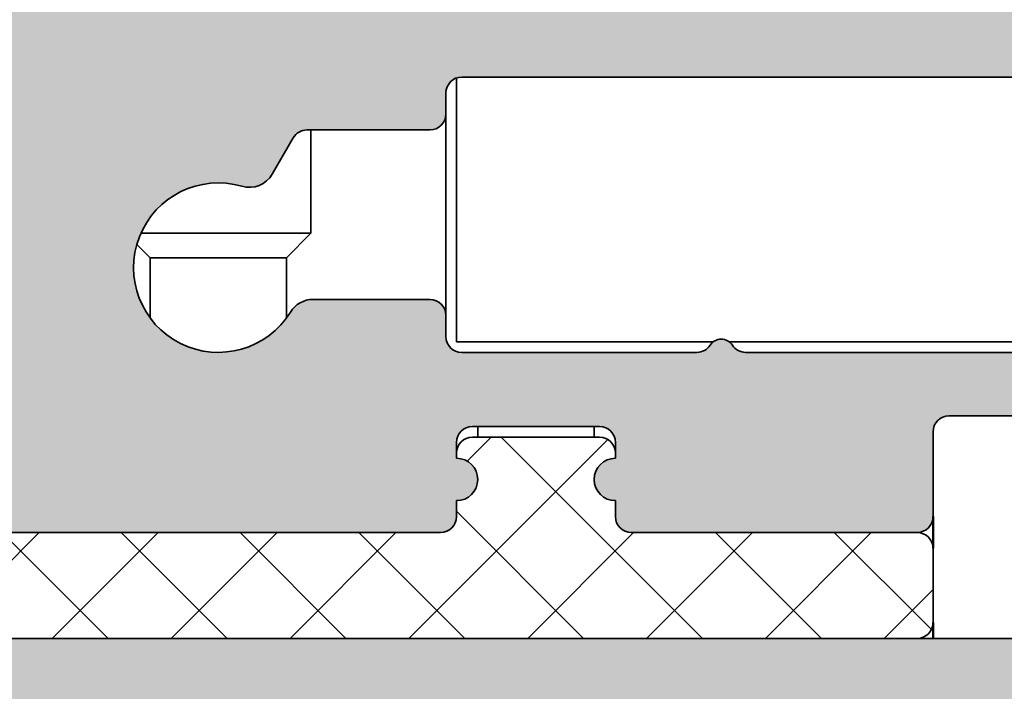
# Model space of a CAD drawing. Units: millimetres. Extents: x -202 to 382, y 18 to 566.
# Drawn here: x 109 to 127, y 299 to 312 of the extents above; entities that cross this region are included whole.
import ezdxf

# ---------------------------------------------------------------- set-up
doc = ezdxf.new("R2010")
doc.units = ezdxf.units.MM
doc.layers.add('Hatch (ISO)', color=7, linetype='Continuous', lineweight=18)
doc.layers.add('Visible (ISO)', color=7, linetype='Continuous', lineweight=50)

msp = doc.modelspace()

# ---------------------------------------------------------------- hatches: boundary and pattern name
at = {"layer": 'Hatch (ISO)', "true_color": 0xc0c0c0}
h = msp.add_hatch(color=9, dxfattribs=at)
edge = h.paths.add_edge_path()
edge.add_ellipse((116.8169956180405, 302.6116802722485), major_axis=(0.3000000000000035, 7.789056931417856e-16), ratio=1, start_angle=269.9999999999998, end_angle=359.999999999999)
edge.add_line((117.1169956180405, 302.6116802722485), (117.1169956180405, 302.9116802722485))
edge.add_ellipse((117.1169956180405, 303.3116802722487), major_axis=(0.4000000000000004, 1.038540924189036e-15), ratio=1, start_angle=270.0000000000005, end_angle=449.9999999999998)
edge.add_line((117.1169956180405, 303.7116802722487), (117.1169956180407, 303.8116802722542))
edge.add_line((117.1169956180407, 303.8116802722542), (117.1169956180405, 304.0116802722486))
edge.add_ellipse((117.4169956180405, 304.0116802722486), major_axis=(-2.444240230079496e-15, 0.2999999999999936), ratio=1, start_angle=0, end_angle=89.99999999999949, ccw=False)
edge.add_line((117.4169956180405, 304.3116802722486), (119.8169956180405, 304.3116802722486))
edge.add_ellipse((119.8169956180405, 304.0116802722486), major_axis=(0.3000000000000035, 7.789056931417856e-16), ratio=1, start_angle=2.8421709430404007e-13, end_angle=89.99999999999977, ccw=False)
edge.add_line((120.1169956180405, 304.0116802722486), (120.1169956180403, 303.8116802722542))
edge.add_line((120.1169956180403, 303.8116802722542), (120.1169956180405, 303.7116802722486))
edge.add_ellipse((120.1169956180405, 303.3116802722487), major_axis=(-0.3999999999999998, -1.038540924189035e-15), ratio=1, start_angle=269.9999999999998, end_angle=449.9999999999998)
edge.add_line((120.1169956180405, 302.9116802722486), (120.1169956180405, 302.6116802722484))
edge.add_ellipse((120.4169956180405, 302.6116802722485), major_axis=(-1.441540356108554e-15, -0.2999999999999936), ratio=1, start_angle=270.0000000000002, end_angle=360.000000000002)
edge.add_line((120.4169956180405, 302.3116802722485), (125.8169956180405, 302.3116802722485))
edge.add_ellipse((125.8169956180405, 302.6116802722485), major_axis=(0.300000000000003, 7.789056931417845e-16), ratio=1, start_angle=270.0000000000002, end_angle=359.9999999999994)
edge.add_line((126.1169956180405, 302.6116802722485), (126.1169956180405, 304.2116802722484))
edge.add_ellipse((126.4169956180405, 304.2116802722487), major_axis=(-1.334017205454356e-15, 0.3000000000000003), ratio=1, start_angle=0, end_angle=90.00000000005411, ccw=False)
edge.add_line((126.4169956180405, 304.5116802722487), (130.182646071776, 304.5116802722487))
edge.add_line((130.182646071776, 304.5116802722487), (137.8169956180407, 304.5116802722487))
edge.add_line((137.8169956180407, 304.5116802722487), (137.8169956180407, 304.4076667311524))
edge.add_ellipse((137.5898628200426, 304.2116802722487), major_axis=(0.2271327979980437, 0.1959864589036204), ratio=0.9999999999999998, start_angle=309.21002097252244, end_angle=360.0000000000102, ccw=False)
edge.add_line((137.8853051459463, 304.1595858189486), (137.8169956180407, 303.7721832352312))
edge.add_line((137.8169956180407, 303.7721832352313), (137.8169956180413, 302.5116802723898))
edge.add_line((137.8169956180413, 302.5116802723898), (137.8169956180407, 302.3288375597742))
edge.add_ellipse((137.9169956180405, 302.6116802722487), major_axis=(0.2828427124746787, -0.09999999999986002), ratio=1, start_angle=269.9999999999933, end_angle=289.4712206344549)
edge.add_line((137.9169956180405, 302.3116802722487), (140.3169956180405, 302.3116802722487))
edge.add_ellipse((140.3169956180405, 302.6116802722487), major_axis=(0.3000000000000008, 1.611572961610646e-15), ratio=1, start_angle=269.9999999999998, end_angle=359.9999999999997)
edge.add_line((140.6169956180405, 302.6116802722487), (140.6169956180405, 305.6116802722489))
edge.add_ellipse((140.3169956180405, 305.6116802722486), major_axis=(-1.056461449298066e-15, 0.3), ratio=1, start_angle=270.0000000000541, end_angle=359.9999999999999)
edge.add_line((140.3169956180405, 305.9116802722486), (139.1669956180405, 305.9116802722486))
edge.add_ellipse((139.1669956180405, 306.2116802722486), major_axis=(-0.3000000000000003, -5.013499369854879e-16), ratio=1, start_angle=0, end_angle=90, ccw=False)
edge.add_line((138.8669956180405, 306.2116802722486), (138.8669956180405, 310.6116802722486))
edge.add_ellipse((139.1669956180405, 310.6116802722486), major_axis=(-1.334017205454353e-15, 0.2999999999999994), ratio=1, start_angle=0, end_angle=89.99999999999977, ccw=False)
edge.add_line((139.1669956180405, 310.9116802722486), (140.3169956180405, 310.9116802722486))
edge.add_ellipse((140.3169956180405, 311.2116802722486), major_axis=(0.2999999999999997, 5.013499369854865e-16), ratio=1, start_angle=269.9999999999999, end_angle=359.9999999999999)
edge.add_line((140.6169956180405, 311.2116802722486), (140.6169956180405, 312.0116802722487))
edge.add_ellipse((140.3169956180405, 312.0116802722487), major_axis=(-4.109574767017256e-15, 0.3000000000000034), ratio=1, start_angle=269.9999999999992, end_angle=359.9999999999975)
edge.add_line((140.3169956180405, 312.3116802722487), (112.6169956180403, 312.3116802722487))
edge.add_line((112.6169956180402, 312.3116802722487), (107.1169956180405, 312.3116802722485))
edge.add_ellipse((107.1169956180405, 311.8116802722486), major_axis=(-0.4999999999999977, -1.298176155236288e-15), ratio=1, start_angle=269.9999999999998, end_angle=359.9999999999999)
edge.add_line((106.6169956180405, 311.8116802722486), (106.6169956180405, 310.6116802722486))
edge.add_ellipse((106.9169956180405, 310.6116802722486), major_axis=(-3.313173314833851e-16, -0.299999999999998), ratio=1, start_angle=270.0000000000001, end_angle=360.0000000000001)
edge.add_line((106.9169956180405, 310.3116802722486), (107.8169956180405, 310.3116802722486))
edge.add_ellipse((107.8169956180405, 310.0116802722486), major_axis=(0.2999999999999997, 5.219797791642402e-15), ratio=1, start_angle=0, end_angle=89.99999999999977, ccw=False)
edge.add_line((108.1169956180405, 310.0116802722486), (108.1169956180405, 304.8116802722485))
edge.add_ellipse((107.6169956180405, 304.8116802722485), major_axis=(1.853287667548868e-15, -0.4999999999999982), ratio=1, start_angle=0, end_angle=89.99999999999977, ccw=False)
edge.add_line((107.6169956180405, 304.3116802722484), (93.11699561804052, 304.3116802722486))
edge.add_ellipse((93.11699561804053, 304.8116802722485), major_axis=(-0.4999999999999993, -1.298176155236292e-15), ratio=1, start_angle=1.1368683772161603e-13, end_angle=89.99999999999977, ccw=False)
edge.add_line((92.61699561804053, 304.8116802722485), (92.61699561804052, 307.3116802722485))
edge.add_ellipse((93.1169956180405, 307.3116802722485), major_axis=(-8.430697519414692e-16, 0.4999999999999982), ratio=1, start_angle=0, end_angle=89.99999999999989, ccw=False)
edge.add_line((93.1169956180405, 307.8116802722485), (93.11699561804095, 307.9116802722644))
edge.add_line((93.11699561804096, 307.9116802722644), (93.11699561804052, 309.8116802722485))
edge.add_ellipse((93.1169956180405, 310.3116802722486), major_axis=(0.4999999999999977, 1.298176155236288e-15), ratio=1, start_angle=269.9999999999998, end_angle=449.9999999999998)
edge.add_line((93.1169956180405, 310.8116802722486), (93.1169956180405, 311.8116802722483))
edge.add_ellipse((92.6169956180405, 311.8116802722486), major_axis=(1.477381406326602e-15, 0.4999999999999982), ratio=1, start_angle=269.9999999999676, end_angle=360.0000000000002)
edge.add_line((92.6169956180405, 312.3116802722486), (92.1169956180405, 312.3116802722485))
edge.add_ellipse((92.1169956180405, 311.3116802722485), major_axis=(-0.9999999999999953, -2.596352310472576e-15), ratio=1, start_angle=269.9999999999998, end_angle=360.0000000000001)
edge.add_line((91.11699561804052, 311.3116802722485), (91.11699561804053, 303.3116802722484))
edge.add_ellipse((92.11699561804053, 303.3116802722487), major_axis=(9.310177735348442e-16, -0.9999999999999964), ratio=1, start_angle=270.0000000000163, end_angle=359.9999999999999)
edge.add_line((92.11699561804053, 302.3116802722487), (116.8169956180405, 302.3116802722485))
edge = h.paths.add_edge_path(flags=0)
edge.add_line((114.2913113986904, 309.9116802722486), (116.6169956180405, 309.9116802722486))
edge.add_ellipse((116.6169956180405, 310.2116802722487), major_axis=(0.2999999999999892, -3.661986405358876e-15), ratio=1, start_angle=269.9999999999998, end_angle=360.0000000000015)
edge.add_line((116.9169956180405, 310.2116802722487), (116.9169956180405, 310.6116802722486))
edge.add_ellipse((117.2169956180405, 310.6116802722486), major_axis=(3.313173314833622e-16, 0.3000000000000069), ratio=1, start_angle=1.8189894035458565e-12, end_angle=90.00000000000011, ccw=False)
edge.add_line((117.2169956180405, 310.9116802722486), (136.8169956180405, 310.9116802722486))
edge.add_ellipse((136.8169956180405, 310.6116802722486), major_axis=(0.3000000000000075, 7.789056931417961e-16), ratio=1, start_angle=0, end_angle=89.99999999999977, ccw=False)
edge.add_line((137.1169956180405, 310.6116802722486), (137.1169956180405, 306.0116802722485))
edge.add_ellipse((136.8169956180405, 306.0116802722485), major_axis=(5.01349936985491e-16, -0.3000000000000014), ratio=1, start_angle=0, end_angle=89.99999999999989, ccw=False)
edge.add_line((136.8169956180405, 305.7116802722485), (132.5779728409051, 305.7116802722488))
edge.add_ellipse((132.5779728409051, 306.0116802722485), major_axis=(-0.2999999999999997, -7.789056931417757e-16), ratio=1, start_angle=33.05573115085389, end_angle=89.99999999999977, ccw=False)
edge.add_ellipse((132.1169956180405, 305.7116802722485), major_axis=(0.2095351013021115, 0.1363636363636375), ratio=0.9999999999999998, start_angle=1.628443996909321e-12, end_angle=113.8885376982682)
edge.add_ellipse((131.6560183951759, 306.0116802722485), major_axis=(-0.1636363636363657, -0.2514421215625355), ratio=1, start_angle=33.05573115083308, end_angle=90.00000000001819, ccw=False)
edge.add_line((131.6560183951757, 305.7116802722485), (122.5779728409051, 305.7116802722485))
edge.add_ellipse((122.5779728409051, 306.0116802722485), major_axis=(-0.3000000000000005, 1.441540356108535e-15), ratio=1, start_angle=33.05573115085531, end_angle=90.00000000000028, ccw=False)
edge.add_ellipse((122.1169956180405, 305.7116802722485), major_axis=(-0.1363636363636348, 0.2095351013021114), ratio=1, start_angle=270.0000000000017, end_angle=383.8885376982696)
edge.add_ellipse((121.6560183951759, 306.0116802722485), major_axis=(-0.1636363636363618, -0.2514421215625333), ratio=1, start_angle=33.055731150832116, end_angle=90.00000000001722, ccw=False)
edge.add_line((121.6560183951757, 305.7116802722485), (117.2169956180405, 305.7116802722485))
edge.add_ellipse((117.2169956180405, 306.0116802722485), major_axis=(-0.3, 3.66198640535885e-15), ratio=1, start_angle=6.821210263296962e-13, end_angle=89.99999999999977, ccw=False)
edge.add_line((116.9169956180405, 306.0116802722485), (116.9169956180405, 306.4116802722484))
edge.add_ellipse((116.6169956180405, 306.4116802722487), major_axis=(-6.401278150636385e-16, 0.3000000000000025), ratio=1, start_angle=269.9999999999456, end_angle=359.9999999999991)
edge.add_line((116.6169956180405, 306.7116802722487), (114.4058500000403, 306.7116802722487))
edge.add_ellipse((114.4058500000404, 306.2116802722486), major_axis=(-0.4999999999999959, -1.298176155236284e-15), ratio=1, start_angle=270.0000000000003, end_angle=328.4118644947986)
edge.add_ellipse((112.6169956180405, 307.3116802722485), major_axis=(-0.838095238095235, -1.362936671999877), ratio=1, start_angle=195.3622825032293, end_angle=450.00000000000455, ccw=False)
edge.add_ellipse((113.2037868188668, 309.328032445514), major_axis=(0.480083850777513, -0.139712190672937), ratio=1, start_angle=269.9999999999956, end_angle=346.2258530019785)
edge.add_line((113.6367995207591, 309.0780324455141), (114.0315037775551, 309.7616802722488))
edge.add_ellipse((114.2913113986904, 309.6116802722486), major_axis=(0.1500000000000078, 0.2598076211353421), ratio=1, start_angle=30.00000000000108, end_angle=89.99999999997601, ccw=False)
at = {"layer": 'Hatch (ISO)', "lineweight": 18}
h = msp.add_hatch(dxfattribs=at)
h.set_pattern_fill('ANSI37', color=256, scale=12.7, style=0)
h.set_pattern_definition([(45, (0, 0), (-1.122532015133644, 1.122532015133644), []), (135, (0, 0), (-1.122532015133644, -1.122532015133644), [])])
edge = h.paths.add_edge_path()
edge.add_line((116.8169956180405, 302.3116802722541), (92.11699561804073, 302.3116802722539))
edge.add_line((92.11699561804073, 302.3116802722539), (91.4169956180405, 302.3116802722541))
edge.add_ellipse((91.41699561804049, 302.0116802722541), major_axis=(-0.2999999999999972, 4.0157950068896e-15), ratio=1, start_angle=269.9999999999991, end_angle=360.0000000000016)
edge.add_line((91.11699561804048, 302.0116802722541), (91.11699561804049, 300.6116802722543))
edge.add_ellipse((91.41699561804049, 300.6116802722543), major_axis=(-2.003515774756509e-15, -0.299999999999998), ratio=1, start_angle=270.0000000000004, end_angle=360.0000000000021)
edge.add_line((91.41699561804049, 300.3116802722543), (92.11699561803502, 300.3116802722543))
edge.add_line((92.11699561803502, 300.3116802722543), (125.8169956180405, 300.311680272254))
edge.add_ellipse((125.8169956180405, 300.6116802722543), major_axis=(0.2999999999999993, -6.851259330141297e-16), ratio=1, start_angle=269.9999999999997, end_angle=360.0000000000006)
edge.add_line((126.1169956180405, 300.6116802722543), (126.1169956180405, 302.0116802722541))
edge.add_ellipse((125.8169956180405, 302.0116802722541), major_axis=(1.30014420701553e-16, 0.3000000000000014), ratio=1, start_angle=270, end_angle=360.0000000000005)
edge.add_line((125.8169956180405, 302.3116802722541), (120.4169956180405, 302.3116802722541))
edge.add_ellipse((120.4169956180405, 302.6116802722541), major_axis=(-0.2999999999999967, -4.25097091611023e-16), ratio=1, start_angle=0, end_angle=89.99999999999989, ccw=False)
edge.add_line((120.1169956180405, 302.6116802722541), (120.1169956180405, 302.9116802722542))
edge.add_ellipse((120.1169956180405, 303.3116802722541), major_axis=(-0.4000000000000004, 3.874095976352589e-15), ratio=1, start_angle=269.9999999999999, end_angle=450.00000000000057, ccw=False)
edge.add_line((120.1169956180405, 303.7116802722541), (120.1169956180405, 303.8116802722542))
edge.add_ellipse((119.8169956180405, 303.8116802722542), major_axis=(-4.250970916110228e-16, 0.2999999999999997), ratio=1, start_angle=269.9999999999999, end_angle=359.9999999999999)
edge.add_line((119.8169956180405, 304.1116802722542), (117.4169956180405, 304.1116802722542))
edge.add_ellipse((117.4169956180405, 303.8116802722542), major_axis=(-0.3000000000000008, -1.257764360079896e-15), ratio=1, start_angle=270.0000000000006, end_angle=359.9999999999997)
edge.add_line((117.1169956180405, 303.8116802722542), (117.1169956180405, 303.7116802722543))
edge.add_ellipse((117.1169956180405, 303.3116802722541), major_axis=(0.3999999999999998, -3.596540220196301e-15), ratio=1, start_angle=269.9999999999999, end_angle=449.9999999999999, ccw=False)
edge.add_line((117.1169956180405, 302.911680272254), (117.1169956180405, 302.6116802722541))
edge.add_ellipse((116.8169956180405, 302.6116802722541), major_axis=(1.475413354547254e-16, -0.2999999999999938), ratio=1, start_angle=7.958078640513122e-13, end_angle=90, ccw=False)
at = {"layer": 'Hatch (ISO)', "true_color": 0xc0c0c0}
h = msp.add_hatch(color=9, dxfattribs=at)
edge = h.paths.add_edge_path()
edge.add_ellipse((142.625197465672, 300.0116802722446), major_axis=(-0.299999999999947, 8.409901946428826e-15), ratio=1, start_angle=270, end_angle=292.5000000000041)
edge.add_line((142.5103924359625, 300.2888441319978), (141.2318006477439, 299.7592340725788))
edge.add_ellipse((141.1169956180344, 300.0363979323322), major_axis=(0.1148050297095242, -0.2771638597533732), ratio=0.9999999999999998, start_angle=314.9999999999969, end_angle=359.99999999999903, ccw=False)
edge.add_line((141.0021905883248, 299.7592340725789), (139.7235988001062, 300.288844131998))
edge.add_ellipse((139.6087937703967, 300.0116802722446), major_axis=(-0.2771638597533556, 0.1148050297095189), ratio=1, start_angle=270.0000000000023, end_angle=292.5000000000044)
edge.add_line((139.6087937703967, 300.3116802722445), (125.8169956180408, 300.3116802722446))
edge.add_line((125.8169956180408, 300.3116802722446), (92.11699561803437, 300.3116802722443))
edge.add_ellipse((92.11699561803437, 299.3116802722446), major_axis=(-1.000000000000005, -6.013832933742334e-15), ratio=1, start_angle=269.9999999999996, end_angle=359.9999999999997)
edge.add_line((91.11699561803437, 299.3116802722446), (91.11699561803441, 266.3116802722448))
edge.add_ellipse((92.11699561803441, 266.3116802722445), major_axis=(-2.86795126325891e-15, -1.000000000000014), ratio=1, start_angle=269.9999999999839, end_angle=360.0000000000007)
edge.add_line((92.11699561803442, 265.3116802722445), (108.3098159410536, 265.3116802722445))
edge.add_line((108.3098159410535, 265.3116802722446), (109.1181063179185, 265.3116802722446))
edge.add_line((109.1181063179185, 265.3116802722446), (112.6887923877955, 265.3116802722446))
edge.add_line((112.6887923877955, 265.3116802722446), (114.3919128356929, 265.3116802722446))
edge.add_line((114.3919128356929, 265.3116802722446), (137.8169956180344, 265.3116802722446))
edge.add_ellipse((137.8169956180344, 265.0116802722446), major_axis=(0.299999999999998, 4.718822505725072e-16), ratio=1, start_angle=0, end_angle=90.00000000000011, ccw=False)
edge.add_line((138.1169956180344, 265.0116802722446), (138.1169956180344, 263.1116802722446))
edge.add_ellipse((138.4169956180344, 263.1116802722446), major_axis=(4.718822505725052e-16, -0.299999999999998), ratio=1, start_angle=269.9999999999999, end_angle=359.9999999999999)
edge.add_line((138.4169956180344, 262.8116802722446), (139.3169956180344, 262.8116802722446))
edge.add_ellipse((139.3169956180344, 263.1116802722446), major_axis=(0.299999999999998, 4.718822505725072e-16), ratio=1, start_angle=269.9999999999999, end_angle=359.9999999999999)
edge.add_line((139.6169956180344, 263.1116802722446), (139.6169956180344, 265.0116802722446))
edge.add_ellipse((139.9169956180344, 265.0116802722446), major_axis=(-4.718822505725052e-16, 0.299999999999998), ratio=1, start_angle=0, end_angle=89.99999999999989, ccw=False)
edge.add_line((139.9169956180344, 265.3116802722446), (140.8169956180344, 265.3116802722446))
edge.add_ellipse((140.8169956180344, 265.0116802722446), major_axis=(0.299999999999998, 4.718822505725072e-16), ratio=1, start_angle=0, end_angle=90.0000000000004, ccw=False)
edge.add_line((141.1169956180364, 265.0116802722446), (141.1169956180364, 263.1116802722446))
edge.add_ellipse((141.4169956180344, 263.1116802722446), major_axis=(4.718822505725052e-16, -0.299999999999998), ratio=1, start_angle=269.9999999999999, end_angle=359.9999999999999)
edge.add_line((141.4169956180344, 262.8116802722446), (142.3169956180344, 262.8116802722446))
edge.add_ellipse((142.3169956180344, 263.1116802722446), major_axis=(0.2999999999999936, -3.969009847928129e-15), ratio=1, start_angle=269.9999999999999, end_angle=360.0000000000016)
edge.add_line((142.6169956180344, 263.1116802722446), (142.6169956180344, 265.0116802722446))
edge.add_ellipse((142.9169956180344, 265.0116802722446), major_axis=(1.748563798677802e-15, 0.3000000000000025), ratio=1, start_angle=7.958078640513122e-13, end_angle=90.0000000000004, ccw=False)
edge.add_line((142.9169956180344, 265.3116802722446), (144.1169956180344, 265.3116802722446))
edge.add_ellipse((144.1169956180344, 264.8116802722448), major_axis=(0.5000000000000226, -3.65442168087974e-15), ratio=1, start_angle=9.094947017729282e-13, end_angle=89.99999999999977, ccw=False)
edge.add_line((144.6169956180344, 264.8116802722448), (144.6169956180344, 252.8116802722449))
edge.add_ellipse((144.1169956180344, 252.8116802722446), major_axis=(7.864704176208445e-16, -0.4999999999999982), ratio=1, start_angle=0, end_angle=90.00000000003251, ccw=False)
edge.add_line((144.1169956180344, 252.3116802722446), (142.9169956180344, 252.3116802722447))
edge.add_ellipse((142.9169956180344, 252.6116802722447), major_axis=(-0.299999999999998, -4.91277434907313e-15), ratio=1, start_angle=0, end_angle=89.99999999999989, ccw=False)
edge.add_line((142.6169956180344, 252.6116802722447), (142.6169956180344, 254.5116802722447))
edge.add_ellipse((142.3169956180344, 254.5116802722447), major_axis=(-4.91277434907314e-15, 0.3000000000000025), ratio=1, start_angle=269.9999999999991, end_angle=359.9999999999974)
edge.add_line((142.3169956180344, 254.8116802722447), (141.4169956180344, 254.8116802722447))
edge.add_ellipse((141.4169956180344, 254.5116802722447), major_axis=(-0.2999999999999936, -2.692328299822814e-15), ratio=1, start_angle=269.9999999999999, end_angle=360.0000000000004)
edge.add_line((141.1169956180364, 254.5116802722447), (141.1169956180364, 252.6116802722447))
edge.add_ellipse((140.8169956180344, 252.6116802722447), major_axis=(-3.969009847928119e-15, -0.299999999999998), ratio=1, start_angle=1.5916157281026244e-12, end_angle=90.0000000000008, ccw=False)
edge.add_line((140.8169956180344, 252.3116802722447), (139.9169956180344, 252.3116802722447))
edge.add_ellipse((139.9169956180344, 252.6116802722447), major_axis=(-0.3000000000000025, -4.718822505725142e-16), ratio=1, start_angle=7.958078640513122e-13, end_angle=90.0000000000004, ccw=False)
edge.add_line((139.6169956180344, 252.6116802722447), (139.6169956180344, 254.5116802722447))
edge.add_ellipse((139.3169956180344, 254.5116802722447), major_axis=(3.969009847928131e-15, 0.2999999999999913), ratio=1, start_angle=270.0000000000007, end_angle=360.0000000000024)
edge.add_line((139.3169956180344, 254.8116802722447), (138.4169956180344, 254.8116802722447))
edge.add_ellipse((138.4169956180344, 254.5116802722447), major_axis=(-0.2999999999999936, -2.692328299822814e-15), ratio=1, start_angle=269.9999999999999, end_angle=360.0000000000004)
edge.add_line((138.1169956180344, 254.5116802722447), (138.1169956180344, 250.8116802722447))
edge.add_ellipse((138.6169956180344, 250.8116802722447), major_axis=(7.864704176208479e-16, -0.5000000000000004), ratio=1, start_angle=269.9999999999999, end_angle=359.9999999999999)
edge.add_line((138.6169956180344, 250.3116802722447), (160.1169956180344, 250.3116802722446))
edge.add_ellipse((160.1169956180344, 251.3116802722448), major_axis=(0.999999999999992, 6.013832933742313e-15), ratio=1, start_angle=269.9999999999999, end_angle=359.9999999999994)
edge.add_line((161.1169956180344, 251.3116802722448), (161.1169956180344, 264.8116802722448))
edge.add_ellipse((161.6169956180344, 264.8116802722448), major_axis=(-3.006916466871165e-15, 0.5000000000000027), ratio=1, start_angle=0, end_angle=89.99999999999972, ccw=False)
edge.add_line((161.6169956180344, 265.3116802722448), (190.1169956180344, 265.3116802722446))
edge.add_ellipse((190.1169956180344, 266.3116802722448), major_axis=(0.9999999999999853, 1.045472503224293e-14), ratio=1, start_angle=270.0000000000004, end_angle=359.9999999999991)
edge.add_line((191.1169956180344, 266.3116802722448), (191.1169956180343, 299.3116802722449))
edge.add_ellipse((190.1169956180343, 299.3116802722446), major_axis=(-1.267517108149328e-14, 1.000000000000014), ratio=1, start_angle=270.0000000000156, end_angle=359.9999999999978)
edge.add_line((190.1169956180344, 300.3116802722446), (156.4169956180414, 300.3116802722446))
edge.add_line((156.4169956180414, 300.3116802722446), (142.625197465672, 300.3116802722445))
edge = h.paths.add_edge_path(flags=0)
edge.add_ellipse((188.1169956180344, 269.8116802722448), major_axis=(-3.654421680879782e-15, -0.4999999999999982), ratio=1, start_angle=1.436543375819362e-12, end_angle=90.00000000000041)
edge.add_line((188.6169956180344, 269.8116802722448), (188.6169956180344, 291.5626102786356))
edge.add_ellipse((188.1169956180344, 291.5626102786357), major_axis=(0.3749110667825468, 0.3308197273500652), ratio=1, start_angle=318.5749729009931, end_angle=450.0000000000091)
edge.add_ellipse((186.9260445995741, 292.9122901190528), major_axis=(0.6500000000000005, -1.125833024919771), ratio=1, start_angle=269.9999999999993, end_angle=371.42502709900265, ccw=False)
edge.add_line((185.8002115746544, 292.2622901190528), (185.7823818201151, 292.2931721598013))
edge.add_ellipse((186.0421894412504, 292.4431721598012), major_axis=(-0.2385329505247024, -0.1819396370063236), ratio=1, start_angle=269.9999999999553, end_angle=352.665631075742, ccw=False)
edge.add_ellipse((184.6169956180344, 294.3116802722449), major_axis=(-1.629975161918796, 1.243254186209632), ratio=1, start_angle=164.6687378484964, end_angle=450.0000000000002)
edge.add_ellipse((183.1918017948184, 292.4431721598012), major_axis=(0.1499999999999875, 0.2598076211353553), ratio=1, start_angle=270.00000000002046, end_angle=352.6656310757694, ccw=False)
edge.add_line((183.4516094159538, 292.2931721598014), (183.4337796614145, 292.2622901190528))
edge.add_ellipse((182.3079466364947, 292.9122901190528), major_axis=(0.673780444129488, -1.11176432444501), ratio=1, start_angle=270.00000000000347, end_angle=388.78220468058134, ccw=False)
edge.add_ellipse((184.6169956180343, 294.3116802722446), major_axis=(4.071317291716401e-15, -3.999999999999959), ratio=1, start_angle=269.99999999999994, end_angle=301.2177953194205, ccw=False)
edge.add_line((180.6169956180344, 294.3116802722446), (180.6169956180344, 296.8116802722446))
edge.add_ellipse((180.1169956180344, 296.8116802722446), major_axis=(0.4999999999999982, 7.864704176208476e-16), ratio=1, start_angle=0, end_angle=90.00000000000092)
edge.add_line((180.1169956180344, 297.3116802722448), (169.1169956180343, 297.3116802722446))
edge.add_ellipse((169.1169956180343, 296.8116802722446), major_axis=(1.031575982863069e-14, 0.500000000000016), ratio=1, start_angle=3.726542746472966e-12, end_angle=90.00000000000118)
edge.add_line((168.6169956180343, 296.8116802722446), (168.6169956180343, 294.3116802722448))
edge.add_ellipse((164.6169956180344, 294.3116802722446), major_axis=(2.073170597321452, 3.42081330598463), ratio=1, start_angle=270.00000000000153, end_angle=301.217795319422, ccw=False)
edge.add_ellipse((166.9260445995739, 292.9122901190528), major_axis=(0.6499999999999502, -1.125833024919797), ratio=1, start_angle=270.0000000000007, end_angle=388.7822046805828, ccw=False)
edge.add_line((165.8002115746542, 292.2622901190528), (165.7823818201149, 292.2931721598013))
edge.add_ellipse((166.0421894412503, 292.4431721598012), major_axis=(-0.2385329505247066, -0.1819396370063057), ratio=1, start_angle=270.00000000002126, end_angle=352.66563107574257, ccw=False)
edge.add_ellipse((164.6169956180343, 294.3116802722446), major_axis=(-1.629975161918749, 1.243254186209704), ratio=1, start_angle=164.6687378484921, end_angle=450.000000000003)
edge.add_ellipse((163.1918017948183, 292.4431721598012), major_axis=(0.2598076211353198, -0.1500000000000064), ratio=0.9999999999999998, start_angle=2.4215296434704214e-11, end_angle=82.66563107573029, ccw=False)
edge.add_line((163.4516094159536, 292.2931721598014), (163.4337796614143, 292.2622901190527))
edge.add_ellipse((162.3079466364946, 292.9122901190528), major_axis=(0.9747687736346191, -0.8601312911101673), ratio=1, start_angle=269.99999999999704, end_angle=371.4250270989994, ccw=False)
edge.add_ellipse((161.1169956180343, 291.5626102786357), major_axis=(2.544198656254625e-15, 0.4999999999999982), ratio=1, start_angle=318.5749729009964, end_angle=450.0000000000329)
edge.add_line((160.6169956180343, 291.5626102786354), (160.6169956180344, 269.6116802722447))
edge.add_ellipse((160.9169956180344, 269.6116802722447), major_axis=(-0.299999999999998, -4.718822505725072e-16), ratio=1, start_angle=0, end_angle=89.99999999999821)
edge.add_line((160.9169956180343, 269.3116802722446), (188.1169956180344, 269.3116802722448))
edge = h.paths.add_edge_path(flags=0)
edge.add_ellipse((158.1169956180344, 268.3116802722447), major_axis=(7.864704176208445e-16, -0.4999999999999982), ratio=1, start_angle=0, end_angle=89.9999999999999)
edge.add_line((158.6169956180344, 268.3116802722447), (158.6169956180344, 271.3116802722448))
edge.add_ellipse((158.1169956180343, 271.3116802722448), major_axis=(0.5000000000000071, -3.654421680879765e-15), ratio=1, start_angle=1.182099001302257e-12, end_angle=89.99999999999991)
edge.add_line((158.1169956180344, 271.8116802722446), (156.8669956180344, 271.8116802722448))
edge.add_ellipse((156.8669956180344, 272.3116802722448), major_axis=(7.864704176208445e-16, -0.4999999999999982), ratio=1, start_angle=269.9999999999999, end_angle=359.9999999999999, ccw=False)
edge.add_line((156.3669956180344, 272.3116802722448), (156.3669956180344, 273.3116802722447))
edge.add_ellipse((156.8669956180344, 273.3116802722447), major_axis=(-0.5000000000000071, -5.227362516121487e-15), ratio=1, start_angle=269.9999999999999, end_angle=359.99999999999864, ccw=False)
edge.add_line((156.8669956180344, 273.8116802722448), (158.1169956180343, 273.8116802722446))
edge.add_ellipse((158.1169956180343, 274.3116802722446), major_axis=(7.864704176208515e-16, -0.5000000000000027), ratio=1, start_angle=4.187658777510283e-13, end_angle=89.99999999999991)
edge.add_line((158.6169956180343, 274.3116802722446), (158.6169956180343, 276.5116802722446))
edge.add_ellipse((158.1169956180343, 276.5116802722446), major_axis=(0.4999999999999927, 7.864704176208392e-16), ratio=1, start_angle=0, end_angle=89.9999999999999)
edge.add_line((158.1169956180343, 277.0116802722447), (156.8669956180344, 277.0116802722446))
edge.add_ellipse((156.8669956180344, 277.5116802722446), major_axis=(-2.544198656254625e-15, -0.4999999999999982), ratio=1, start_angle=269.9999999999677, end_angle=360.0000000000008, ccw=False)
edge.add_line((156.3669956180344, 277.5116802722449), (156.3669956180344, 278.5116802722448))
edge.add_ellipse((156.8669956180344, 278.5116802722448), major_axis=(-0.4999999999999971, -7.86470417620846e-16), ratio=1, start_angle=270.0000000000004, end_angle=360.00000000000006, ccw=False)
edge.add_line((156.8669956180344, 279.0116802722446), (158.1169956180344, 279.0116802722447))
edge.add_ellipse((158.1169956180343, 279.5116802722447), major_axis=(-8.788641193168834e-16, -0.5000000000000027), ratio=1, start_angle=1.373999622392239e-12, end_angle=90.0000000000001)
edge.add_line((158.6169956180343, 279.5116802722447), (158.6169956180343, 281.7116802722447))
edge.add_ellipse((158.1169956180343, 281.7116802722447), major_axis=(0.4999999999999979, 7.86470417620847e-16), ratio=1, start_angle=0, end_angle=89.9999999999999)
edge.add_line((158.1169956180343, 282.2116802722446), (156.8669956180344, 282.2116802722447))
edge.add_ellipse((156.8669956180344, 282.7116802722447), major_axis=(-9.135585888364267e-16, -0.4999999999999982), ratio=1, start_angle=270.0000000000001, end_angle=360.00000000000034, ccw=False)
edge.add_line((156.3669956180344, 282.7116802722447), (156.3669956180344, 283.7116802722446))
edge.add_ellipse((156.8669956180344, 283.7116802722446), major_axis=(-0.5000000000000047, -5.227362516121484e-15), ratio=1, start_angle=269.9999999999999, end_angle=359.99999999999886, ccw=False)
edge.add_line((156.8669956180344, 284.2116802722447), (158.1169956180343, 284.2116802722446))
edge.add_ellipse((158.1169956180343, 284.7116802722446), major_axis=(2.451804954558579e-15, -0.4999999999999982), ratio=1, start_angle=0, end_angle=90.00000000003226)
edge.add_line((158.6169956180343, 284.7116802722448), (158.6169956180343, 286.9116802722448))
edge.add_ellipse((158.1169956180343, 286.9116802722448), major_axis=(0.500000000000001, 7.86470417620852e-16), ratio=1, start_angle=0, end_angle=90.0000000000004)
edge.add_line((158.1169956180343, 287.4116802722447), (156.8669956180344, 287.4116802722448))
edge.add_ellipse((156.8669956180344, 287.9116802722448), major_axis=(-1.433975631629469e-15, -0.4999999999999982), ratio=1, start_angle=270.0000000000001, end_angle=360.0000000000004, ccw=False)
edge.add_line((156.3669956180344, 287.9116802722448), (156.3669956180344, 288.9116802722447))
edge.add_ellipse((156.8669956180344, 288.9116802722447), major_axis=(-0.5000000000000082, -5.22736251612149e-15), ratio=1, start_angle=269.9999999999999, end_angle=359.99999999999835, ccw=False)
edge.add_line((156.8669956180344, 289.4116802722448), (158.1169956180343, 289.4116802722447))
edge.add_ellipse((158.1169956180343, 289.9116802722447), major_axis=(-4.764644705504925e-15, -0.5000000000000071), ratio=1, start_angle=1.831999496522986e-12, end_angle=90.00000000000054)
edge.add_line((158.6169956180343, 289.9116802722447), (158.6169956180343, 292.1116802722447))
edge.add_ellipse((158.1169956180343, 292.1116802722447), major_axis=(0.5000000000000038, 7.864704176208564e-16), ratio=1, start_angle=0, end_angle=89.9999999999999)
edge.add_line((158.1169956180343, 292.6116802722448), (156.8669956180344, 292.6116802722446))
edge.add_ellipse((156.8669956180344, 293.1116802722446), major_axis=(7.864704176208515e-16, -0.5000000000000027), ratio=1, start_angle=269.9999999999674, end_angle=359.9999999999999, ccw=False)
edge.add_line((156.3669956180344, 293.1116802722449), (156.3669956180344, 294.1116802722448))
edge.add_ellipse((156.8669956180344, 294.1116802722448), major_axis=(-0.5000000000000071, -5.227362516121487e-15), ratio=1, start_angle=269.9999999999999, end_angle=359.99999999999886, ccw=False)
edge.add_line((156.8669956180344, 294.6116802722447), (158.1169956180343, 294.6116802722448))
edge.add_ellipse((158.1169956180343, 295.1116802722448), major_axis=(9.668254614622105e-15, -0.5000000000000027), ratio=1, start_angle=0, end_angle=89.99999999999888)
edge.add_line((158.6169956180343, 295.1116802722448), (158.6169956180343, 297.3116802722448))
edge.add_ellipse((158.1169956180343, 297.3116802722448), major_axis=(0.5000000000000093, 7.864704176208651e-16), ratio=1, start_angle=6.732102522680978e-13, end_angle=89.99999999999991)
edge.add_line((158.1169956180343, 297.8116802722446), (124.1169956180345, 297.8116802722448))
edge.add_ellipse((124.1169956180344, 297.3116802722448), major_axis=(-3.006916466871162e-15, 0.500000000000001), ratio=1, start_angle=0, end_angle=89.99999999999964)
edge.add_line((123.6169956180345, 297.3116802722448), (123.6169956180345, 295.1116802722448))
edge.add_ellipse((124.1169956180344, 295.1116802722448), major_axis=(-0.4999999999999982, -2.451804954558583e-15), ratio=1, start_angle=0, end_angle=90.0000000000002)
edge.add_line((124.1169956180345, 294.6116802722447), (125.3669956180344, 294.6116802722445))
edge.add_ellipse((125.3669956180344, 294.1116802722445), major_axis=(-7.864704176208515e-16, 0.5000000000000027), ratio=1, start_angle=269.9999999999999, end_angle=359.9999999999999, ccw=False)
edge.add_line((125.8669956180344, 294.1116802722445), (125.8669956180344, 293.1116802722446))
edge.add_ellipse((125.3669956180344, 293.1116802722446), major_axis=(0.5000000000000004, -1.433975631629462e-15), ratio=1, start_angle=269.9999999999999, end_angle=360.0000000000012, ccw=False)
edge.add_line((125.3669956180344, 292.6116802722448), (124.1169956180344, 292.6116802722447))
edge.add_ellipse((124.1169956180345, 292.1116802722447), major_axis=(-1.896693442246007e-15, 0.5000000000000016), ratio=1, start_angle=0, end_angle=89.9999999999998)
edge.add_line((123.6169956180345, 292.1116802722447), (123.6169956180345, 289.9116802722447))
edge.add_ellipse((124.1169956180345, 289.9116802722447), major_axis=(-0.5000000000000004, -1.896693442246007e-15), ratio=1, start_angle=0, end_angle=90.00000000000031)
edge.add_line((124.1169956180345, 289.4116802722446), (125.3669956180344, 289.4116802722447))
edge.add_ellipse((125.3669956180344, 288.9116802722447), major_axis=(-7.86470417620847e-16, 0.4999999999999999), ratio=1, start_angle=269.9999999999999, end_angle=359.99999999999966, ccw=False)
edge.add_line((125.8669956180344, 288.9116802722447), (125.8669956180344, 287.9116802722448))
edge.add_ellipse((125.3669956180344, 287.9116802722448), major_axis=(0.5000000000000004, 3.562027979183743e-15), ratio=1, start_angle=269.9999999999999, end_angle=360.0000000000007, ccw=False)
edge.add_line((125.3669956180344, 287.4116802722447), (124.1169956180344, 287.4116802722446))
edge.add_ellipse((124.1169956180345, 286.9116802722446), major_axis=(7.540202267067823e-15, 0.5000000000000024), ratio=1, start_angle=1.882888371426402e-12, end_angle=90.00000000000087)
edge.add_line((123.6169956180345, 286.9116802722446), (123.6169956180345, 284.7116802722446))
edge.add_ellipse((124.1169956180345, 284.7116802722446), major_axis=(-0.4999999999999982, -2.451804954558583e-15), ratio=1, start_angle=0, end_angle=90.0000000000002)
edge.add_line((124.1169956180345, 284.2116802722447), (125.3669956180344, 284.2116802722446))
edge.add_ellipse((125.3669956180344, 283.7116802722446), major_axis=(-1.757915564167863e-15, 0.5000000000000016), ratio=1, start_angle=269.99999999999966, end_angle=359.99999999999955, ccw=False)
edge.add_line((125.8669956180344, 283.7116802722446), (125.8669956180344, 282.7116802722447))
edge.add_ellipse((125.3669956180344, 282.7116802722447), major_axis=(0.5, 2.31358905308272e-16), ratio=1, start_angle=270, end_angle=360.0000000000026, ccw=False)
edge.add_line((125.3669956180344, 282.2116802722446), (124.1169956180344, 282.2116802722447))
edge.add_ellipse((124.1169956180345, 281.7116802722447), major_axis=(2.460988127067962e-14, 0.4999999999999991), ratio=1, start_angle=5.618972781943892e-12, end_angle=90.00000000000288)
edge.add_line((123.6169956180345, 281.7116802722447), (123.6169956180345, 279.5116802722447))
edge.add_ellipse((124.1169956180345, 279.5116802722447), major_axis=(-0.4999999999999988, 6.013083631605974e-16), ratio=1, start_angle=2.035554996136651e-13, end_angle=90.00000000000033)
edge.add_line((124.1169956180345, 279.0116802722446), (125.3669956180344, 279.0116802722448))
edge.add_ellipse((125.3669956180344, 278.5116802722448), major_axis=(-2.313589053082662e-16, 0.4999999999999982), ratio=1, start_angle=269.99999999996743, end_angle=359.99999999999994, ccw=False)
edge.add_line((125.8669956180344, 278.5116802722445), (125.8669956180344, 277.5116802722446))
edge.add_ellipse((125.3669956180344, 277.5116802722446), major_axis=(0.4999999999999982, 7.864704176208476e-16), ratio=1, start_angle=269.9999999999999, end_angle=360.0000000000026, ccw=False)
edge.add_line((125.3669956180344, 277.0116802722447), (124.1169956180344, 277.0116802722446))
edge.add_ellipse((124.1169956180345, 276.5116802722446), major_axis=(2.585888217338291e-14, 0.4999999999999999), ratio=1, start_angle=6.270986491643899e-12, end_angle=90.00000000000297)
edge.add_line((123.6169956180345, 276.5116802722446), (123.6169956180344, 274.3116802722446))
edge.add_ellipse((124.1169956180345, 274.3116802722446), major_axis=(-0.5000000000000016, 1.433975631629461e-15), ratio=1, start_angle=0, end_angle=90.00000000000014)
edge.add_line((124.1169956180345, 273.8116802722445), (125.3669956180344, 273.8116802722447))
edge.add_ellipse((125.3669956180344, 273.3116802722447), major_axis=(-7.864704176208498e-16, 0.5000000000000016), ratio=1, start_angle=269.9999999999999, end_angle=360.00000000000017, ccw=False)
edge.add_line((125.8669956180344, 273.3116802722447), (125.8669956180344, 272.3116802722448))
edge.add_ellipse((125.3669956180344, 272.3116802722448), major_axis=(0.5000000000000004, 2.451804954558585e-15), ratio=1, start_angle=270, end_angle=359.9999999999997, ccw=False)
edge.add_line((125.3669956180344, 271.8116802722446), (124.1169956180344, 271.8116802722445))
edge.add_ellipse((124.1169956180345, 271.3116802722445), major_axis=(1.433975631629464e-15, 0.5000000000000016), ratio=1, start_angle=6.732102522681087e-13, end_angle=89.9999999999676)
edge.add_line((123.6169956180345, 271.3116802722448), (123.6169956180345, 268.3116802722447))
edge.add_ellipse((124.1169956180345, 268.3116802722447), major_axis=(-0.5000000000000027, 6.013083631605911e-16), ratio=1, start_angle=5.777936118242029e-13, end_angle=89.99999999999982)
edge.add_line((124.1169956180345, 267.8116802722446), (158.1169956180344, 267.8116802722447))
edge = h.paths.add_edge_path(flags=0)
edge.add_ellipse((121.3169956180345, 269.6116802722447), major_axis=(4.718822505725076e-16, -0.2999999999999995), ratio=1, start_angle=0, end_angle=89.9999999999999)
edge.add_line((121.6169956180345, 269.6116802722447), (121.6169956180344, 291.5626102786354))
edge.add_ellipse((121.1169956180344, 291.5626102786354), major_axis=(0.3749110667825457, 0.3308197273500692), ratio=1, start_angle=318.574972900993, end_angle=449.9999999999879)
edge.add_ellipse((119.9260445995742, 292.9122901190528), major_axis=(0.6499999999999991, -1.125833024919771), ratio=1, start_angle=269.9999999999993, end_angle=371.4250270990027, ccw=False)
edge.add_line((118.8002115746544, 292.2622901190528), (118.7823818201151, 292.2931721598013))
edge.add_ellipse((119.0421894412505, 292.4431721598012), major_axis=(-0.2385329505246978, -0.181939637006308), ratio=1, start_angle=269.9999999999874, end_angle=352.6656310757445, ccw=False)
edge.add_ellipse((117.6169956180344, 294.3116802722446), major_axis=(-1.629975161918799, 1.24325418620964), ratio=1, start_angle=164.6687378484962, end_angle=449.9999999999953)
edge.add_ellipse((116.1918017948185, 292.4431721598012), major_axis=(0.1499999999999886, 0.2598076211353487), ratio=1, start_angle=270.00000000002086, end_angle=352.66563107577065, ccw=False)
edge.add_line((116.4516094159539, 292.2931721598014), (116.4337796614146, 292.2622901190528))
edge.add_ellipse((115.3079466364948, 292.9122901190528), major_axis=(0.6737804441294821, -1.111764324445012), ratio=1, start_angle=270.00000000000387, end_angle=388.78220468058186, ccw=False)
edge.add_ellipse((117.6169956180344, 294.3116802722446), major_axis=(1.850871242466142e-15, -3.999999999999994), ratio=1, start_angle=270, end_angle=301.21779531942025, ccw=False)
edge.add_line((113.6169956180344, 294.3116802722446), (113.6169956180344, 296.8116802722446))
edge.add_ellipse((113.1169956180344, 296.8116802722446), major_axis=(0.5000000000000071, -3.654421680879765e-15), ratio=1, start_angle=6.732102522681011e-13, end_angle=89.9999999999994)
edge.add_line((113.1169956180344, 297.3116802722445), (102.1169956180344, 297.3116802722446))
edge.add_ellipse((102.1169956180344, 296.8116802722446), major_axis=(-3.006916466871154e-15, 0.499999999999996), ratio=1, start_angle=0, end_angle=89.99999999999964)
edge.add_line((101.6169956180344, 296.8116802722446), (101.6169956180344, 294.3116802722448))
edge.add_ellipse((97.61699561803428, 294.3116802722446), major_axis=(2.073170597321467, 3.420813305984752), ratio=1, start_angle=270.0000000000014, end_angle=301.21779531942116, ccw=False)
edge.add_ellipse((99.926044599574, 292.9122901190528), major_axis=(0.6499999999999624, -1.125833024919797), ratio=1, start_angle=270.0000000000118, end_angle=388.7822046805817, ccw=False)
edge.add_line((98.80021157465421, 292.2622901190525), (98.78238182011495, 292.2931721598013))
edge.add_ellipse((99.04218944125031, 292.4431721598012), major_axis=(-0.2385329505247066, -0.1819396370063013), ratio=1, start_angle=270.0000000000219, end_angle=352.6656310757442, ccw=False)
edge.add_ellipse((97.61699561803438, 294.3116802722446), major_axis=(-1.629975161918746, 1.243254186209712), ratio=1, start_angle=164.6687378484923, end_angle=449.9999999999961)
edge.add_ellipse((96.19180179481833, 292.4431721598012), major_axis=(0.1499999999999998, 0.2598076211353465), ratio=1, start_angle=270.00000000002115, end_angle=352.66563107576985, ccw=False)
edge.add_line((96.45160941595367, 292.2931721598014), (96.43377966141443, 292.2622901190529))
edge.add_ellipse((95.30794663649462, 292.9122901190528), major_axis=(-0.8601312911101722, -0.9747687736346227), ratio=0.9999999999999998, start_angle=5.172751116333529e-12, end_angle=101.42502709900742, ccw=False)
edge.add_ellipse((94.11699561803438, 291.5626102786354), major_axis=(-7.864704176208515e-16, 0.5000000000000027), ratio=1, start_angle=318.5749729009972, end_angle=449.9999999999674)
edge.add_line((93.61699561803437, 291.5626102786357), (93.6169956180344, 269.8116802722448))
edge.add_ellipse((94.1169956180344, 269.8116802722448), major_axis=(-0.499999999999996, -5.227362516121471e-15), ratio=1, start_angle=0, end_angle=89.99999999999939)
edge.add_line((94.1169956180344, 269.3116802722446), (105.7605891575183, 269.3116802722446))
edge.add_line((105.7605891575183, 269.3116802722446), (107.7605891575188, 269.3116802722446))
edge.add_line((107.7605891575188, 269.3116802722446), (121.3169956180344, 269.3116802722446))
edge = h.paths.add_edge_path(flags=0)
edge.add_ellipse((158.6169956180344, 264.8116802722448), major_axis=(0.499999999999996, 7.864704176208441e-16), ratio=1, start_angle=0, end_angle=89.9999999999999)
edge.add_line((158.6169956180344, 265.3116802722448), (147.1169956180344, 265.3116802722448))
edge.add_ellipse((147.1169956180344, 264.8116802722448), major_axis=(-3.006916466871157e-15, 0.4999999999999982), ratio=1, start_angle=0, end_angle=90.00000000003222)
edge.add_line((146.6169956180344, 264.8116802722445), (146.6169956180344, 252.8116802722446))
edge.add_ellipse((147.1169956180345, 252.8116802722446), major_axis=(-0.4999999999999982, -7.864704176208476e-16), ratio=1, start_angle=0, end_angle=90.00000000000006)
edge.add_line((147.1169956180345, 252.3116802722447), (158.6169956180345, 252.3116802722446))
edge.add_ellipse((158.6169956180344, 252.8116802722446), major_axis=(7.864704176208445e-16, -0.4999999999999982), ratio=1, start_angle=0, end_angle=90.00000000003246)
edge.add_line((159.1169956180344, 252.8116802722448), (159.1169956180344, 264.8116802722447))

# ---------------------------------------------------------------- linework, layer by layer
at = {"layer": 'Visible (ISO)', "linetype": 'Continuous', "lineweight": 35}
for p, q in [((117.1169956180359, 305.9116802722558), (117.1169956180359, 310.8945229847211)), ((117.2169956180405, 310.9116802722582), (136.8169956180405, 310.9116802722582)), ((116.9169956180405, 310.2116802722583), (116.9169956180405, 310.6116802722582)), ((116.9169956180352, 306.4116802722182), (116.9169956180352, 310.2116802722184)), ((114.2913113986904, 309.9116802722583), (116.6169956180405, 309.9116802722583)), ((114.3669956180354, 307.9616802722693), (114.3669956180354, 309.911680272218)), ((113.6367995207591, 309.0780324455238), (114.0315037775551, 309.761680272258)), ((114.3669956180352, 307.9616802722692), (111.1549764663285, 307.9616802722692)), ((113.9019956180352, 307.4966802722692), (114.3669956180351, 307.9616802722693)), ((111.3319956180352, 307.4966802722691), (111.0783096213827, 307.7503662689218)), ((113.9019956180352, 307.4966802722692), (111.3319956180352, 307.4966802722692)), ((111.3319956180352, 306.358383361529), (111.3319956180352, 307.4966802722691)), ((113.9019956180352, 306.3583833615152), (113.9019956180352, 307.4966802722692)), ((116.6169956180405, 306.7116802722583), (114.4058500000403, 306.711680272258)), ((116.9169956180405, 306.011680272258), (116.9169956180405, 306.4116802722583)), ((121.966995618051, 305.9116802722558), (117.1169956180359, 305.9116802722558)), ((131.9669956180511, 305.9116802722558), (122.2669956180297, 305.9116802722559)), ((121.6560183951759, 305.711680272258), (117.2169956180405, 305.711680272258)), ((131.6560183951759, 305.7116802722581), (122.5779728409051, 305.7116802722581)), ((126.4169956180405, 304.5116802722583), (137.8169956180407, 304.5116802722583)), ((117.4169956180405, 304.3116802722582), (119.8169956180405, 304.3116802722582)), ((117.5169956180353, 304.111680272254), (117.5169956180353, 304.3116802722178)), ((119.7169956180353, 304.1116802722537), (119.7169956180353, 304.311680272218)), ((119.8169956180405, 304.1116802722541), (117.4169956180405, 304.1116802722541)), ((126.1169956180405, 302.611680272258), (126.1169956180405, 304.2116802722583)), ((117.1169956180405, 303.7116802722581), (117.1169956180405, 304.0116802722582)), ((120.1169956180405, 304.0116802722582), (120.1169956180405, 303.7116802722581)), ((117.1169956180405, 303.8116802722541), (117.1169956180405, 303.7116802722542)), ((120.1169956180405, 303.7116802722542), (120.1169956180405, 303.8116802722541)), ((117.1169956180405, 302.9116802722541), (117.1169956180405, 302.6116802722541)), ((117.1169956180405, 302.611680272258), (117.1169956180405, 302.911680272258)), ((120.1169956180405, 302.6116802722541), (120.1169956180405, 302.9116802722541)), ((120.1169956180405, 302.911680272258), (120.1169956180405, 302.611680272258)), ((116.8169956180405, 302.3116802722541), (91.41699561804052, 302.3116802722541)), ((92.11699561804052, 302.3116802722582), (116.8169956180405, 302.3116802722582)), ((125.8169956180405, 302.3116802722541), (120.4169956180405, 302.3116802722541)), ((120.4169956180405, 302.311680272258), (125.8169956180405, 302.3116802722583)), ((126.1169956180405, 300.6116802722543), (126.1169956180405, 302.0116802722541)), ((91.41699561804049, 300.3116802722541), (125.8169956180405, 300.3116802722541)), ((139.6087937703963, 300.3116802722445), (92.11699561803415, 300.3116802722445))]:
    msp.add_line(p, q, dxfattribs=at)
at = {"layer": 'Visible (ISO)'}
for p, q in [((126.1169956180327, 302.0116802722583), (126.1169956180327, 302.6116802722183)), ((126.1169956180327, 300.3116802722619), (126.1169956180327, 300.6116802722542))]:
    msp.add_line(p, q, dxfattribs=at)
at = {"layer": 'Visible (ISO)', "linetype": 'Continuous', "lineweight": 35}
for centre, radius, start, end in [((117.2169956180405, 310.6116802722584), 0.3000000000000091, 90.00000000000341, 180), ((116.6169956180405, 310.2116802722583), 0.2999999999999913, 270, 0), ((114.2913113986904, 309.6116802722583), 0.3000000000000148, 90, 149.9999999999996), ((112.6169956180405, 307.3116802722583), 1.600000000000011, 73.77414699802713, 328.4118644947989), ((113.2037868188668, 309.3280324455239), 0.500000000000005, 253.7741469980274, 329.9999999999977), ((114.4058500000404, 306.2116802722583), 0.4999999999999996, 90, 148.4118644947999), ((116.6169956180405, 306.4116802722583), 0.3000000000000047, 0, 90), ((117.2169956180405, 306.0116802722583), 0.3000000000000022, 180, 270), ((122.1169956180405, 305.7116802722583), 0.2500000000000008, 33.0557311508514, 146.944268849144), ((121.6560183951759, 306.0116802722583), 0.3000000000000015, 270, 326.9442688491463), ((122.5779728409051, 306.0116802722583), 0.300000000000001, 213.0557311508536, 270), ((126.4169956180405, 304.2116802722583), 0.3000000000000025, 90, 180), ((117.4169956180405, 304.0116802722583), 0.2999999999999958, 90, 180), ((119.8169956180405, 304.0116802722583), 0.3000000000000058, 0, 90), ((117.4169956180405, 303.8116802722542), 0.3000000000000008, 90, 180), ((119.8169956180405, 303.8116802722542), 0.2999999999999997, 0, 90), ((117.1169956180405, 303.3116802722542), 0.3999999999999998, 270, 90), ((117.1169956180405, 303.3116802722583), 0.4000000000000032, 270, 90), ((120.1169956180405, 303.3116802722542), 0.4000000000000004, 90, 270), ((120.1169956180405, 303.3116802722583), 0.4000000000000027, 90, 270), ((116.8169956180405, 302.6116802722542), 0.2999999999999939, 270, 0), ((116.8169956180405, 302.6116802722583), 0.3000000000000058, 270, 0), ((120.4169956180405, 302.6116802722542), 0.2999999999999967, 180, 270), ((120.4169956180405, 302.6116802722583), 0.2999999999999958, 180, 270), ((125.8169956180405, 302.6116802722583), 0.3000000000000052, 270, 0), ((125.8169956180405, 302.0116802722542), 0.3000000000000014, 0, 90), ((125.8169956180405, 300.6116802722542), 0.2999999999999993, 270, 0)]:
    msp.add_arc(centre, radius, start, end, dxfattribs=at)

doc.saveas('drawing.dxf')
